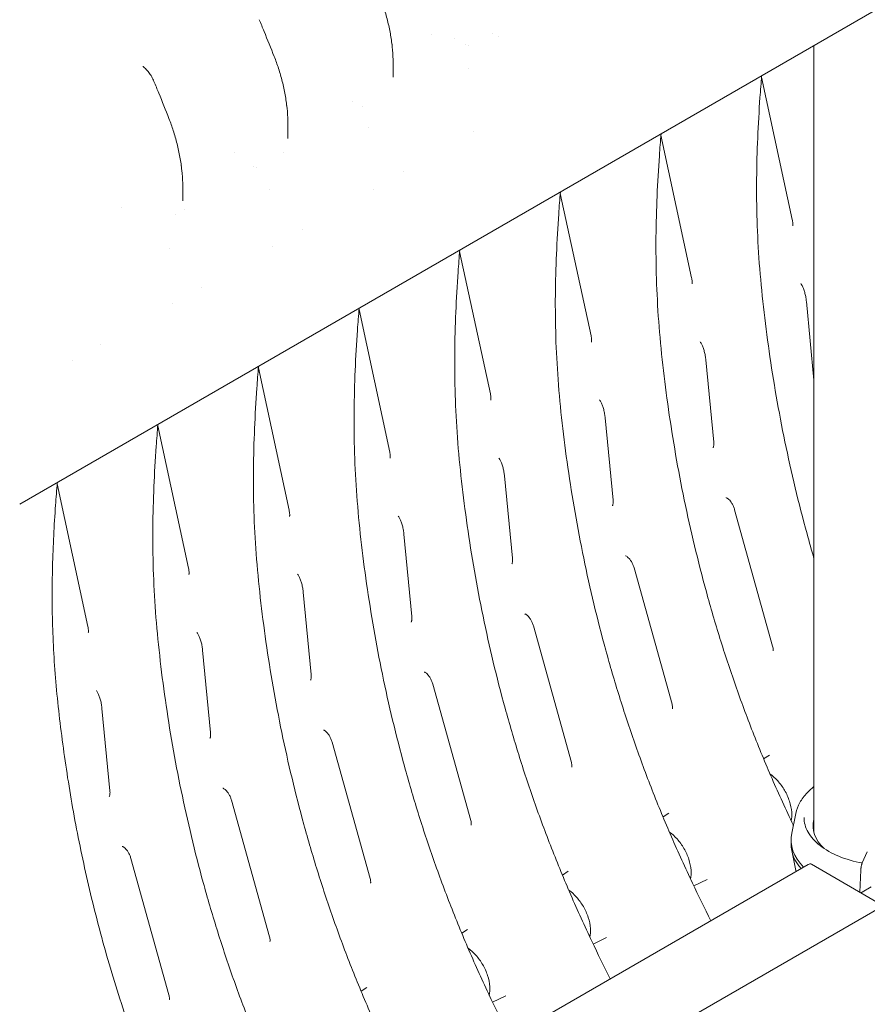
# Model space of a CAD drawing. Units: millimetres. Extents: x 49308 to 81684, y 35273 to 51593.
# Drawn here: x 52342 to 52997, y 48136 to 48897 of the extents above; entities that cross this region are included whole.
import ezdxf

# ---------------------------------------------------------------- set-up
doc = ezdxf.new("R2010")
doc.units = ezdxf.units.MM

# ---------------------------------------------------------------- blocks, each defined once
blk = doc.blocks.new('A$C58F2029E')
at = {"color": 0, "linetype": 'Continuous', "lineweight": 0, "extrusion": (-5.55112e-17, 0.816497, 0.57735)}
for p, q in [((-6472.38, 22428.66), (-5731.6, 22856.34)), ((-6184.25, 22784.05), (-6184.25, 22784.05)), ((-6125.53, 22783.31), (-6125.53, 22783.31)), ((-5858.43, 22783.12), (-5858.43, 22174.95)), ((-6183.73, 22758.6), (-6183.73, 22769.92)), ((-5898.95, 22758.72), (-5875.2, 22648.61)), ((-6265.62, 22737.07), (-6265.62, 22737.07)), ((-6207.07, 22736.23), (-6207.07, 22736.23)), ((-6265.05, 22711.15), (-6265.05, 22722.46)), ((-5976.73, 22713.81), (-5952.98, 22603.7)), ((-6268.42, 22700.81), (-6268.42, 22700.81)), ((-6347.09, 22690.03), (-6347.09, 22690.03)), ((-6289.21, 22688.81), (-6289.21, 22688.81)), ((-6346.37, 22663.15), (-6346.37, 22674.14)), ((-6054.52, 22668.9), (-6030.76, 22558.8)), ((-6344.85, 22656.69), (-6344.85, 22656.69)), ((-6351.65, 22652.76), (-6351.65, 22652.76)), ((-6132.3, 22624), (-6108.54, 22513.89)), ((-5864.29, 22585.27), (-5858.43, 22524.44)), ((-6210.08, 22579.09), (-6186.33, 22468.98)), ((-6287.86, 22534.18), (-6264.11, 22424.08)), ((-5942.07, 22540.36), (-5935.94, 22476.74)), ((-6365.64, 22489.27), (-6341.89, 22379.17)), ((-6019.85, 22495.46), (-6013.72, 22431.83)), ((-6097.63, 22450.55), (-6091.5, 22386.92)), ((-6443.43, 22444.37), (-6419.67, 22334.26)), ((-5919.74, 22424.49), (-5890.36, 22319.02)), ((-6175.41, 22405.64), (-6169.29, 22342.02)), ((-5997.52, 22379.58), (-5968.15, 22274.11)), ((-6253.2, 22360.74), (-6247.07, 22297.11)), ((-6075.3, 22334.67), (-6045.93, 22229.2)), ((-6330.98, 22315.83), (-6324.85, 22252.2)), ((-6153.08, 22289.76), (-6123.71, 22184.3)), ((-6408.76, 22270.92), (-6402.63, 22207.29)), ((-6230.86, 22244.86), (-6201.49, 22139.39)), ((-5897.33, 22231.97), (-5892.9, 22234.92)), ((-6308.64, 22199.95), (-6279.27, 22094.48)), ((-5975.11, 22187.06), (-5970.68, 22190.01)), ((-5872.47, 22189.86), (-5875.63, 22174.5)), ((-5876.15, 22169.43), (-5876.15, 22166.16)), ((-5872.47, 22145.73), (-5875.63, 22161.09)), ((-6386.43, 22155.04), (-6357.05, 22049.57)), ((-5821.1, 22151.59), (-5817.2, 22160.06)), ((-6538.86, 21760.05), (-5862.93, 22150.31)), ((-5804.89, 22118.5), (-5860.43, 22150.56)), ((-5823.04, 22128.98), (-5822.24, 22146.04)), ((-6052.9, 22142.15), (-6048.46, 22145.1)), ((-5951.3, 22133.73), (-5941.1, 22138.77)), ((-5821.2, 22128.97), (-5814.21, 22133.03)), ((-5988.1, 22012.72), (-5806.36, 22117.65)), ((-6130.68, 22097.25), (-6126.25, 22100.2)), ((-6029.08, 22088.82), (-6018.88, 22093.87)), ((-6208.46, 22052.34), (-6204.03, 22055.29)), ((-6106.86, 22043.91), (-6096.66, 22048.96))]:
    blk.add_line(p, q, dxfattribs=at)
at = {"color": 0, "linetype": 'Continuous', "lineweight": 0}
for centre, major_axis, start_param, end_param in [((-6492.38, 22463.31), (20, -34.65), -0.000037, -0.000005), ((-5862.93, 22146.23), (2.5, 4.33), 0, 0.785393)]:
    blk.add_ellipse(centre, major_axis=major_axis, ratio=0.577344, start_param=start_param, end_param=end_param, dxfattribs=at)
at = {"color": 0, "linetype": 'Continuous', "lineweight": 0, "extrusion": (-3.88194e-17, -5.55112e-17, -1)}
blk.add_ellipse((-5801.61, 22180.04), major_axis=(-57.5, 0), ratio=0.57735, start_param=-0.549951, end_param=0.154116, dxfattribs=at)
at = {"color": 0, "linetype": 'Continuous', "lineweight": 0, "extrusion": (-5.64992e-17, -2.03114e-24, -1)}
blk.add_ellipse((-5801.61, 22175.96), major_axis=(-57.5, 0), ratio=0.57735, start_param=0.061526, end_param=0.154116, dxfattribs=at)
at = {"color": 0, "linetype": 'Continuous', "lineweight": 0, "extrusion": (-4.38141e-17, -2.77556e-16, -1)}
blk.add_ellipse((-5801.61, 22169.43), major_axis=(-74.54, 0), ratio=0.57735, start_param=-0.514569, end_param=0.118126, dxfattribs=at)
at = {"color": 0, "linetype": 'Continuous', "lineweight": 0, "extrusion": (1.12519e-17, -5.55112e-17, -1)}
blk.add_ellipse((-5801.61, 22166.16), major_axis=(-74.54, 0), ratio=0.57735, start_param=-0.458407, end_param=0, dxfattribs=at)
at = {"color": 0, "linetype": 'Continuous', "lineweight": 0}
for points, knots in [([(-6194.34, 22821.8), (-6193.12, 22818.76), (-6192.01, 22815.67), (-6189.91, 22809.24), (-6188.94, 22805.89), (-6187.23, 22799.13), (-6186.48, 22795.7), (-6185.25, 22788.88), (-6184.75, 22785.47), (-6184.05, 22778.82), (-6183.83, 22775.57), (-6183.74, 22771.51), (-6183.73, 22770.72), (-6183.73, 22769.92)], [0, 0, 0, 0, 10.006541, 10.006541, 20.550214, 20.550214, 31.107205, 31.107205, 41.425464, 41.425464, 51.191496, 51.191496, 53.585575, 53.585575, 53.585575, 53.585575]), ([(-6287.22, 22803.07), (-6285.96, 22800.05), (-6284.7, 22797.02), (-6280.81, 22787.54), (-6278.21, 22781.08), (-6275.65, 22774.63)], [0, 0, 0, 0, 10.000123, 10.000123, 31.277982, 31.277982, 31.277982, 31.277982]), ([(-6275.65, 22774.63), (-6274.45, 22771.58), (-6273.34, 22768.49), (-6271.24, 22762.04), (-6270.27, 22758.67), (-6268.56, 22751.86), (-6267.81, 22748.41), (-6266.57, 22741.55), (-6266.08, 22738.13), (-6265.37, 22731.44), (-6265.15, 22728.17), (-6265.06, 22724.08), (-6265.05, 22723.27), (-6265.05, 22722.46)], [0, 0, 0, 0, 10.00635, 10.00635, 20.626573, 20.626573, 31.251924, 31.251924, 41.62644, 41.62644, 51.443204, 51.443204, 53.880417, 53.880417, 53.880417, 53.880417]), ([(-6376.63, 22766.61), (-6375.65, 22765.79), (-6374.71, 22764.86), (-6372.96, 22762.88), (-6372.14, 22761.81), (-6370.65, 22759.58), (-6369.98, 22758.41), (-6369.1, 22756.63), (-6368.83, 22756.03), (-6368.58, 22755.43)], [0, 0, 0, 0, 4.099891, 4.099891, 8.149152, 8.149152, 12.16025, 12.16025, 14.128597, 14.128597, 14.128597, 14.128597]), ([(-6368.58, 22755.43), (-6367.33, 22752.4), (-6366.08, 22749.37), (-6362.18, 22739.79), (-6359.55, 22733.24), (-6356.97, 22726.68)], [0, 0, 0, 0, 10.000107, 10.000107, 31.601015, 31.601015, 31.601015, 31.601015]), ([(-5858.43, 22386.88), (-5860.29, 22393.21), (-5862.08, 22399.53), (-5867.08, 22417.73), (-5870.13, 22429.62), (-5875.82, 22453.33), (-5878.45, 22465.14), (-5883.31, 22488.69), (-5885.53, 22500.41), (-5889.6, 22523.73), (-5891.44, 22535.33), (-5894.74, 22558.37), (-5896.21, 22569.82), (-5898.76, 22592.52), (-5899.84, 22603.75), (-5901.49, 22625.95), (-5902.07, 22636.93), (-5902.75, 22658.66), (-5902.85, 22669.4), (-5902.57, 22701.35), (-5901.6, 22722.25), (-5899.76, 22748.54), (-5899.33, 22754.16), (-5898.87, 22759.77)], [25.629274, 25.629274, 25.629274, 25.629274, 27.725436, 27.725436, 31.686212, 31.686212, 35.646989, 35.646989, 39.607766, 39.607766, 43.568542, 43.568542, 47.529319, 47.529319, 51.490095, 51.490095, 55.450872, 55.450872, 59.411648, 59.411648, 67.333201, 67.333201, 69.500899, 69.500899, 69.500899, 69.500899]), ([(-6356.97, 22726.68), (-6355.77, 22723.64), (-6354.66, 22720.55), (-6352.57, 22714.08), (-6351.6, 22710.69), (-6349.88, 22703.85), (-6349.13, 22700.4), (-6347.89, 22693.51), (-6347.4, 22690.09), (-6346.69, 22683.39), (-6346.47, 22680.12), (-6346.38, 22676.02), (-6346.37, 22675.2), (-6346.37, 22674.38)], [0, 0, 0, 0, 10.006231, 10.006231, 20.675228, 20.675228, 31.338595, 31.338595, 41.736922, 41.736922, 51.558225, 51.558225, 54.022489, 54.022489, 54.022489, 54.022489]), ([(-5874.4, 22180.49), (-5874.46, 22180.61), (-5874.51, 22180.73), (-5880.21, 22192.72), (-5885.64, 22204.66), (-5896.03, 22228.65), (-5901, 22240.69), (-5910.44, 22264.81), (-5914.92, 22276.88), (-5923.37, 22301), (-5927.35, 22313.05), (-5934.83, 22337.06), (-5938.32, 22349.02), (-5944.86, 22372.83), (-5947.91, 22384.71), (-5953.6, 22408.42), (-5956.23, 22420.24), (-5961.09, 22443.78), (-5963.32, 22455.5), (-5967.38, 22478.82), (-5969.22, 22490.42), (-5972.52, 22513.46), (-5973.99, 22524.92), (-5976.55, 22547.61), (-5977.62, 22558.84), (-5979.27, 22581.04), (-5979.85, 22592.02), (-5980.53, 22613.75), (-5980.63, 22624.5), (-5980.35, 22656.44), (-5979.38, 22677.34), (-5977.54, 22703.63), (-5977.11, 22709.26), (-5976.65, 22714.87)], [7.880675, 7.880675, 7.880675, 7.880675, 7.921553, 7.921553, 11.88233, 11.88233, 15.843106, 15.843106, 19.803883, 19.803883, 23.764659, 23.764659, 27.725436, 27.725436, 31.686212, 31.686212, 35.646989, 35.646989, 39.607766, 39.607766, 43.568542, 43.568542, 47.529319, 47.529319, 51.490095, 51.490095, 55.450872, 55.450872, 59.411648, 59.411648, 67.333201, 67.333201, 69.501031, 69.501031, 69.501031, 69.501031]), ([(-5938.07, 22106.93), (-5942.96, 22116.54), (-5947.73, 22126.22), (-5957.99, 22147.81), (-5963.42, 22159.75), (-5973.81, 22183.74), (-5978.78, 22195.78), (-5988.22, 22219.9), (-5992.7, 22231.98), (-6001.16, 22256.1), (-6005.14, 22268.14), (-6012.61, 22292.15), (-6016.11, 22304.11), (-6022.64, 22327.92), (-6025.7, 22339.8), (-6031.38, 22363.51), (-6034.01, 22375.33), (-6038.87, 22398.87), (-6041.1, 22410.59), (-6045.16, 22433.91), (-6047, 22445.51), (-6050.3, 22468.56), (-6051.77, 22480.01), (-6054.33, 22502.71), (-6055.4, 22513.93), (-6057.05, 22536.14), (-6057.63, 22547.12), (-6058.31, 22568.84), (-6058.42, 22579.59), (-6058.13, 22611.53), (-6057.16, 22632.44), (-6055.32, 22658.72), (-6054.89, 22664.35), (-6054.43, 22669.96)], [4.672894, 4.672894, 4.672894, 4.672894, 7.921553, 7.921553, 11.88233, 11.88233, 15.843106, 15.843106, 19.803883, 19.803883, 23.764659, 23.764659, 27.725436, 27.725436, 31.686212, 31.686212, 35.646989, 35.646989, 39.607766, 39.607766, 43.568542, 43.568542, 47.529319, 47.529319, 51.490095, 51.490095, 55.450872, 55.450872, 59.411648, 59.411648, 67.333201, 67.333201, 69.501164, 69.501164, 69.501164, 69.501164]), ([(-5875.2, 22648.61), (-5875.09, 22648.12), (-5875.01, 22647.65), (-5874.88, 22646.77), (-5874.83, 22646.35), (-5874.77, 22645.61), (-5874.76, 22645.27), (-5874.77, 22644.68), (-5874.79, 22644.43), (-5874.83, 22644.04), (-5874.86, 22643.9), (-5874.88, 22643.82)], [-1.0418124, -1.0418124, -1.0418124, -1.0418124, -0.9351157, -0.9351157, -0.8284191, -0.8284191, -0.7217224, -0.7217224, -0.6150257, -0.6150257, -0.508329, -0.508329, -0.508329, -0.508329]), ([(-6015.85, 22062.02), (-6020.75, 22071.63), (-6025.51, 22081.31), (-6035.77, 22102.9), (-6041.2, 22114.85), (-6051.59, 22138.83), (-6056.56, 22150.88), (-6066.01, 22174.99), (-6070.48, 22187.07), (-6078.94, 22211.19), (-6082.92, 22223.24), (-6090.39, 22247.25), (-6093.89, 22259.2), (-6100.43, 22283.01), (-6103.48, 22294.9), (-6109.16, 22318.6), (-6111.79, 22330.42), (-6116.65, 22353.96), (-6118.88, 22365.69), (-6122.94, 22389.01), (-6124.78, 22400.6), (-6128.08, 22423.65), (-6129.55, 22435.1), (-6132.11, 22457.8), (-6133.18, 22469.02), (-6134.83, 22491.23), (-6135.41, 22502.21), (-6136.09, 22523.93), (-6136.2, 22534.68), (-6135.92, 22566.63), (-6134.94, 22587.53), (-6133.1, 22613.82), (-6132.67, 22619.44), (-6132.21, 22625.05)], [4.672809, 4.672809, 4.672809, 4.672809, 7.921553, 7.921553, 11.88233, 11.88233, 15.843106, 15.843106, 19.803883, 19.803883, 23.764659, 23.764659, 27.725436, 27.725436, 31.686212, 31.686212, 35.646989, 35.646989, 39.607766, 39.607766, 43.568542, 43.568542, 47.529319, 47.529319, 51.490095, 51.490095, 55.450872, 55.450872, 59.411648, 59.411648, 67.333201, 67.333201, 69.501296, 69.501296, 69.501296, 69.501296]), ([(-5952.98, 22603.7), (-5952.87, 22603.21), (-5952.79, 22602.74), (-5952.66, 22601.86), (-5952.61, 22601.45), (-5952.56, 22600.7), (-5952.55, 22600.36), (-5952.55, 22599.77), (-5952.57, 22599.53), (-5952.61, 22599.14), (-5952.64, 22599), (-5952.66, 22598.91)], [-1.0418124, -1.0418124, -1.0418124, -1.0418124, -0.9351157, -0.9351157, -0.8284191, -0.8284191, -0.7217224, -0.7217224, -0.6150257, -0.6150257, -0.508329, -0.508329, -0.508329, -0.508329]), ([(-5868.64, 22599.13), (-5868.41, 22598.82), (-5868.17, 22598.45), (-5867.57, 22597.44), (-5867.21, 22596.72), (-5866.5, 22595.09), (-5866.16, 22594.17), (-5865.53, 22592.18), (-5865.25, 22591.12), (-5864.78, 22588.89), (-5864.58, 22587.74), (-5864.38, 22586.13), (-5864.33, 22585.7), (-5864.29, 22585.27)], [0.2749089, 0.2749089, 0.2749089, 0.2749089, 0.3921284, 0.3921284, 0.5623588, 0.5623588, 0.7380291, 0.7380291, 0.9136994, 0.9136994, 1.0893697, 1.0893697, 1.1532605, 1.1532605, 1.1532605, 1.1532605]), ([(-6093.63, 22017.11), (-6098.53, 22026.72), (-6103.29, 22036.4), (-6113.55, 22058), (-6118.98, 22069.94), (-6129.37, 22093.93), (-6134.34, 22105.97), (-6143.79, 22130.09), (-6148.27, 22142.16), (-6156.72, 22166.28), (-6160.7, 22178.33), (-6168.17, 22202.34), (-6171.67, 22214.29), (-6178.21, 22238.1), (-6181.26, 22249.99), (-6186.94, 22273.7), (-6189.57, 22285.51), (-6194.43, 22309.06), (-6196.66, 22320.78), (-6200.73, 22344.1), (-6202.56, 22355.7), (-6205.87, 22378.74), (-6207.33, 22390.2), (-6209.89, 22412.89), (-6210.96, 22424.12), (-6212.62, 22446.32), (-6213.19, 22457.3), (-6213.88, 22479.03), (-6213.98, 22489.77), (-6213.7, 22521.72), (-6212.72, 22542.62), (-6210.89, 22568.91), (-6210.46, 22574.54), (-6209.99, 22580.15)], [4.672724, 4.672724, 4.672724, 4.672724, 7.921553, 7.921553, 11.88233, 11.88233, 15.843106, 15.843106, 19.803883, 19.803883, 23.764659, 23.764659, 27.725436, 27.725436, 31.686212, 31.686212, 35.646989, 35.646989, 39.607766, 39.607766, 43.568542, 43.568542, 47.529319, 47.529319, 51.490095, 51.490095, 55.450872, 55.450872, 59.411648, 59.411648, 67.333201, 67.333201, 69.501428, 69.501428, 69.501428, 69.501428]), ([(-6030.76, 22558.8), (-6030.66, 22558.3), (-6030.57, 22557.83), (-6030.44, 22556.95), (-6030.39, 22556.54), (-6030.34, 22555.79), (-6030.33, 22555.45), (-6030.33, 22554.87), (-6030.35, 22554.62), (-6030.4, 22554.23), (-6030.42, 22554.09), (-6030.44, 22554.01)], [-1.0418124, -1.0418124, -1.0418124, -1.0418124, -0.9351157, -0.9351157, -0.8284191, -0.8284191, -0.7217224, -0.7217224, -0.6150257, -0.6150257, -0.508329, -0.508329, -0.508329, -0.508329]), ([(-5946.42, 22554.22), (-5946.19, 22553.91), (-5945.95, 22553.55), (-5945.35, 22552.53), (-5944.99, 22551.82), (-5944.28, 22550.19), (-5943.94, 22549.26), (-5943.32, 22547.27), (-5943.04, 22546.21), (-5942.56, 22543.99), (-5942.36, 22542.83), (-5942.16, 22541.23), (-5942.11, 22540.8), (-5942.07, 22540.36)], [0.2749089, 0.2749089, 0.2749089, 0.2749089, 0.3921284, 0.3921284, 0.5623588, 0.5623588, 0.7380291, 0.7380291, 0.9136994, 0.9136994, 1.0893697, 1.0893697, 1.1532605, 1.1532605, 1.1532605, 1.1532605]), ([(-6171.41, 21972.2), (-6176.31, 21981.81), (-6181.07, 21991.49), (-6191.34, 22013.09), (-6196.76, 22025.03), (-6207.16, 22049.02), (-6212.12, 22061.06), (-6221.57, 22085.18), (-6226.05, 22097.25), (-6234.5, 22121.38), (-6238.48, 22133.42), (-6245.96, 22157.43), (-6249.45, 22169.39), (-6255.99, 22193.2), (-6259.04, 22205.08), (-6264.72, 22228.79), (-6267.36, 22240.61), (-6272.22, 22264.15), (-6274.44, 22275.87), (-6278.51, 22299.19), (-6280.35, 22310.79), (-6283.65, 22333.83), (-6285.12, 22345.29), (-6287.67, 22367.98), (-6288.75, 22379.21), (-6290.4, 22401.41), (-6290.98, 22412.39), (-6291.66, 22434.12), (-6291.76, 22444.87), (-6291.48, 22476.81), (-6290.51, 22497.72), (-6288.67, 22524), (-6288.24, 22529.63), (-6287.77, 22535.24)], [4.672639, 4.672639, 4.672639, 4.672639, 7.921553, 7.921553, 11.88233, 11.88233, 15.843106, 15.843106, 19.803883, 19.803883, 23.764659, 23.764659, 27.725436, 27.725436, 31.686212, 31.686212, 35.646989, 35.646989, 39.607766, 39.607766, 43.568542, 43.568542, 47.529319, 47.529319, 51.490095, 51.490095, 55.450872, 55.450872, 59.411648, 59.411648, 67.333201, 67.333201, 69.50156, 69.50156, 69.50156, 69.50156]), ([(-6108.54, 22513.89), (-6108.44, 22513.4), (-6108.35, 22512.93), (-6108.22, 22512.04), (-6108.18, 22511.63), (-6108.12, 22510.88), (-6108.11, 22510.55), (-6108.12, 22509.96), (-6108.13, 22509.71), (-6108.18, 22509.32), (-6108.2, 22509.18), (-6108.22, 22509.1)], [-1.0418124, -1.0418124, -1.0418124, -1.0418124, -0.9351157, -0.9351157, -0.8284191, -0.8284191, -0.7217224, -0.7217224, -0.6150257, -0.6150257, -0.508329, -0.508329, -0.508329, -0.508329]), ([(-5858.43, 22517.74), (-5858.45, 22517.68), (-5858.47, 22517.62), (-5858.55, 22517.43), (-5858.6, 22517.34), (-5858.63, 22517.29)], [-0.0430508, -0.0430508, -0.0430508, -0.0430508, -0.0018163, -0.0018163, 0.1118451, 0.1118451, 0.1118451, 0.1118451]), ([(-6024.2, 22509.31), (-6023.97, 22509), (-6023.73, 22508.64), (-6023.14, 22507.62), (-6022.77, 22506.91), (-6022.07, 22505.28), (-6021.72, 22504.35), (-6021.1, 22502.37), (-6020.82, 22501.3), (-6020.34, 22499.08), (-6020.14, 22497.92), (-6019.94, 22496.32), (-6019.89, 22495.89), (-6019.85, 22495.46)], [0.2749089, 0.2749089, 0.2749089, 0.2749089, 0.3921284, 0.3921284, 0.5623588, 0.5623588, 0.7380291, 0.7380291, 0.9136994, 0.9136994, 1.0893697, 1.0893697, 1.1532605, 1.1532605, 1.1532605, 1.1532605]), ([(-6249.19, 21927.29), (-6254.09, 21936.91), (-6258.86, 21946.59), (-6269.12, 21968.18), (-6274.54, 21980.13), (-6284.94, 22004.11), (-6289.91, 22016.15), (-6299.35, 22040.27), (-6303.83, 22052.35), (-6312.28, 22076.47), (-6316.26, 22088.52), (-6323.74, 22112.52), (-6327.23, 22124.48), (-6333.77, 22148.29), (-6336.82, 22160.18), (-6342.51, 22183.88), (-6345.14, 22195.7), (-6350, 22219.24), (-6352.22, 22230.96), (-6356.29, 22254.28), (-6358.13, 22265.88), (-6361.43, 22288.93), (-6362.9, 22300.38), (-6365.45, 22323.08), (-6366.53, 22334.3), (-6368.18, 22356.51), (-6368.76, 22367.49), (-6369.44, 22389.21), (-6369.54, 22399.96), (-6369.26, 22431.9), (-6368.29, 22452.81), (-6366.45, 22479.1), (-6366.02, 22484.72), (-6365.56, 22490.34)], [4.672554, 4.672554, 4.672554, 4.672554, 7.921553, 7.921553, 11.88233, 11.88233, 15.843106, 15.843106, 19.803883, 19.803883, 23.764659, 23.764659, 27.725436, 27.725436, 31.686212, 31.686212, 35.646989, 35.646989, 39.607766, 39.607766, 43.568542, 43.568542, 47.529319, 47.529319, 51.490095, 51.490095, 55.450872, 55.450872, 59.411648, 59.411648, 67.333201, 67.333201, 69.501692, 69.501692, 69.501692, 69.501692]), ([(-5935.94, 22476.74), (-5935.89, 22476.22), (-5935.87, 22475.74), (-5935.87, 22474.87), (-5935.9, 22474.47), (-5935.98, 22473.78), (-5936.03, 22473.48), (-5936.15, 22472.99), (-5936.22, 22472.8), (-5936.33, 22472.52), (-5936.38, 22472.43), (-5936.42, 22472.38)], [-0.4564619, -0.4564619, -0.4564619, -0.4564619, -0.3428005, -0.3428005, -0.2291391, -0.2291391, -0.1154777, -0.1154777, -0.0018163, -0.0018163, 0.1118451, 0.1118451, 0.1118451, 0.1118451]), ([(-6186.33, 22468.98), (-6186.22, 22468.49), (-6186.13, 22468.02), (-6186, 22467.14), (-6185.96, 22466.73), (-6185.9, 22465.98), (-6185.89, 22465.64), (-6185.9, 22465.05), (-6185.91, 22464.8), (-6185.96, 22464.41), (-6185.99, 22464.27), (-6186.01, 22464.19)], [-1.0418124, -1.0418124, -1.0418124, -1.0418124, -0.9351157, -0.9351157, -0.8284191, -0.8284191, -0.7217224, -0.7217224, -0.6150257, -0.6150257, -0.508329, -0.508329, -0.508329, -0.508329]), ([(-6101.98, 22464.4), (-6101.76, 22464.1), (-6101.52, 22463.73), (-6100.92, 22462.71), (-6100.56, 22462), (-6099.85, 22460.37), (-6099.5, 22459.45), (-6098.88, 22457.46), (-6098.6, 22456.39), (-6098.12, 22454.17), (-6097.92, 22453.02), (-6097.72, 22451.41), (-6097.67, 22450.98), (-6097.63, 22450.55)], [0.2749089, 0.2749089, 0.2749089, 0.2749089, 0.3921284, 0.3921284, 0.5623588, 0.5623588, 0.7380291, 0.7380291, 0.9136994, 0.9136994, 1.0893697, 1.0893697, 1.1532605, 1.1532605, 1.1532605, 1.1532605]), ([(-6384.59, 22015.96), (-6390.98, 22034), (-6396.84, 22052.08), (-6407.54, 22088.2), (-6412.39, 22106.24), (-6421.1, 22142.15), (-6424.97, 22160.02), (-6431.79, 22195.47), (-6434.74, 22213.05), (-6439.78, 22247.8), (-6441.9, 22264.98), (-6445.18, 22298.88), (-6446.29, 22315.59), (-6447.38, 22348.47), (-6447.38, 22364.65), (-6446.56, 22396.59), (-6445.75, 22412.35), (-6444.26, 22433.8), (-6443.82, 22439.62), (-6443.34, 22445.43)], [-59.729079, -59.729079, -59.729079, -59.729079, -53.756171, -53.756171, -47.783263, -47.783263, -41.810355, -41.810355, -35.837447, -35.837447, -29.864539, -29.864539, -23.891632, -23.891632, -17.918724, -17.918724, -11.945816, -11.945816, -9.705798, -9.705798, -9.705798, -9.705798]), ([(-6013.72, 22431.83), (-6013.67, 22431.32), (-6013.65, 22430.83), (-6013.65, 22429.96), (-6013.68, 22429.56), (-6013.76, 22428.87), (-6013.81, 22428.57), (-6013.93, 22428.09), (-6014, 22427.89), (-6014.12, 22427.61), (-6014.17, 22427.53), (-6014.2, 22427.48)], [-0.4564619, -0.4564619, -0.4564619, -0.4564619, -0.3428005, -0.3428005, -0.2291391, -0.2291391, -0.1154777, -0.1154777, -0.0018163, -0.0018163, 0.1118451, 0.1118451, 0.1118451, 0.1118451]), ([(-5926.41, 22433.78), (-5926.41, 22433.78), (-5926.27, 22433.76), (-5925.78, 22433.53), (-5925.5, 22433.38), (-5924.86, 22432.92), (-5924.52, 22432.64), (-5923.79, 22431.95), (-5923.4, 22431.53), (-5922.61, 22430.53), (-5922.2, 22429.94), (-5921.38, 22428.59), (-5920.98, 22427.81), (-5920.27, 22426.19), (-5919.97, 22425.33), (-5919.74, 22424.49)], [-0.539536, -0.539536, -0.539536, -0.539536, -0.30042, -0.30042, -0.1129, -0.1129, 0.060839, 0.060839, 0.239763, 0.239763, 0.434613, 0.434613, 0.653796, 0.653796, 0.876994, 0.876994, 0.876994, 0.876994]), ([(-6264.11, 22424.08), (-6264, 22423.58), (-6263.92, 22423.11), (-6263.78, 22422.23), (-6263.74, 22421.82), (-6263.68, 22421.07), (-6263.67, 22420.73), (-6263.68, 22420.15), (-6263.7, 22419.9), (-6263.74, 22419.51), (-6263.77, 22419.37), (-6263.79, 22419.28)], [-1.0418124, -1.0418124, -1.0418124, -1.0418124, -0.9351157, -0.9351157, -0.8284191, -0.8284191, -0.7217224, -0.7217224, -0.6150257, -0.6150257, -0.508329, -0.508329, -0.508329, -0.508329]), ([(-6179.76, 22419.5), (-6179.54, 22419.19), (-6179.3, 22418.83), (-6178.7, 22417.81), (-6178.34, 22417.09), (-6177.63, 22415.46), (-6177.29, 22414.54), (-6176.66, 22412.55), (-6176.38, 22411.49), (-6175.9, 22409.27), (-6175.71, 22408.11), (-6175.5, 22406.5), (-6175.46, 22406.07), (-6175.41, 22405.64)], [0.2749089, 0.2749089, 0.2749089, 0.2749089, 0.3921284, 0.3921284, 0.5623588, 0.5623588, 0.7380291, 0.7380291, 0.9136994, 0.9136994, 1.0893697, 1.0893697, 1.1532605, 1.1532605, 1.1532605, 1.1532605]), ([(-6091.5, 22386.92), (-6091.46, 22386.41), (-6091.43, 22385.93), (-6091.44, 22385.05), (-6091.46, 22384.66), (-6091.54, 22383.96), (-6091.59, 22383.67), (-6091.72, 22383.18), (-6091.78, 22382.99), (-6091.9, 22382.71), (-6091.95, 22382.62), (-6091.98, 22382.57)], [-0.4564619, -0.4564619, -0.4564619, -0.4564619, -0.3428005, -0.3428005, -0.2291391, -0.2291391, -0.1154777, -0.1154777, -0.0018163, -0.0018163, 0.1118451, 0.1118451, 0.1118451, 0.1118451]), ([(-6004.19, 22388.87), (-6004.19, 22388.87), (-6004.05, 22388.85), (-6003.57, 22388.63), (-6003.28, 22388.47), (-6002.64, 22388.02), (-6002.3, 22387.74), (-6001.57, 22387.04), (-6001.19, 22386.62), (-6000.39, 22385.62), (-5999.98, 22385.03), (-5999.16, 22383.68), (-5998.76, 22382.91), (-5998.05, 22381.28), (-5997.75, 22380.42), (-5997.52, 22379.58)], [-0.539536, -0.539536, -0.539536, -0.539536, -0.30042, -0.30042, -0.1129, -0.1129, 0.060839, 0.060839, 0.239763, 0.239763, 0.434613, 0.434613, 0.653796, 0.653796, 0.876994, 0.876994, 0.876994, 0.876994]), ([(-6341.89, 22379.17), (-6341.78, 22378.67), (-6341.7, 22378.2), (-6341.57, 22377.32), (-6341.52, 22376.91), (-6341.46, 22376.16), (-6341.45, 22375.82), (-6341.46, 22375.24), (-6341.48, 22374.99), (-6341.52, 22374.6), (-6341.55, 22374.46), (-6341.57, 22374.38)], [-1.0418124, -1.0418124, -1.0418124, -1.0418124, -0.9351157, -0.9351157, -0.8284191, -0.8284191, -0.7217224, -0.7217224, -0.6150257, -0.6150257, -0.508329, -0.508329, -0.508329, -0.508329]), ([(-6257.54, 22374.59), (-6257.32, 22374.28), (-6257.08, 22373.92), (-6256.48, 22372.9), (-6256.12, 22372.19), (-6255.41, 22370.56), (-6255.07, 22369.63), (-6254.44, 22367.64), (-6254.16, 22366.58), (-6253.69, 22364.36), (-6253.49, 22363.2), (-6253.28, 22361.6), (-6253.24, 22361.17), (-6253.2, 22360.74)], [0.2749089, 0.2749089, 0.2749089, 0.2749089, 0.3921284, 0.3921284, 0.5623588, 0.5623588, 0.7380291, 0.7380291, 0.9136994, 0.9136994, 1.0893697, 1.0893697, 1.1532605, 1.1532605, 1.1532605, 1.1532605]), ([(-6081.98, 22343.96), (-6081.97, 22343.96), (-6081.83, 22343.94), (-6081.35, 22343.72), (-6081.06, 22343.56), (-6080.42, 22343.11), (-6080.08, 22342.83), (-6079.35, 22342.13), (-6078.97, 22341.71), (-6078.17, 22340.71), (-6077.76, 22340.13), (-6076.94, 22338.78), (-6076.54, 22338), (-6075.84, 22336.37), (-6075.53, 22335.52), (-6075.3, 22334.67)], [-0.539536, -0.539536, -0.539536, -0.539536, -0.30042, -0.30042, -0.1129, -0.1129, 0.060839, 0.060839, 0.239763, 0.239763, 0.434613, 0.434613, 0.653796, 0.653796, 0.876994, 0.876994, 0.876994, 0.876994]), ([(-6169.29, 22342.02), (-6169.24, 22341.5), (-6169.21, 22341.02), (-6169.22, 22340.14), (-6169.24, 22339.75), (-6169.32, 22339.06), (-6169.38, 22338.76), (-6169.5, 22338.27), (-6169.56, 22338.08), (-6169.68, 22337.8), (-6169.73, 22337.71), (-6169.76, 22337.66)], [-0.4564619, -0.4564619, -0.4564619, -0.4564619, -0.3428005, -0.3428005, -0.2291391, -0.2291391, -0.1154777, -0.1154777, -0.0018163, -0.0018163, 0.1118451, 0.1118451, 0.1118451, 0.1118451]), ([(-6419.67, 22334.26), (-6419.57, 22333.77), (-6419.48, 22333.3), (-6419.35, 22332.41), (-6419.3, 22332), (-6419.25, 22331.25), (-6419.24, 22330.92), (-6419.24, 22330.33), (-6419.26, 22330.08), (-6419.3, 22329.69), (-6419.33, 22329.55), (-6419.35, 22329.47)], [-1.0418124, -1.0418124, -1.0418124, -1.0418124, -0.9351157, -0.9351157, -0.8284191, -0.8284191, -0.7217224, -0.7217224, -0.6150257, -0.6150257, -0.508329, -0.508329, -0.508329, -0.508329]), ([(-6335.33, 22329.68), (-6335.1, 22329.37), (-6334.86, 22329.01), (-6334.26, 22327.99), (-6333.9, 22327.28), (-6333.19, 22325.65), (-6332.85, 22324.73), (-6332.23, 22322.74), (-6331.94, 22321.67), (-6331.47, 22319.45), (-6331.27, 22318.29), (-6331.07, 22316.69), (-6331.02, 22316.26), (-6330.98, 22315.83)], [0.2749089, 0.2749089, 0.2749089, 0.2749089, 0.3921284, 0.3921284, 0.5623588, 0.5623588, 0.7380291, 0.7380291, 0.9136994, 0.9136994, 1.0893697, 1.0893697, 1.1532605, 1.1532605, 1.1532605, 1.1532605]), ([(-5890.36, 22319.02), (-5890.22, 22318.51), (-5890.12, 22318.03), (-5889.98, 22317.17), (-5889.95, 22316.79), (-5889.93, 22316.15), (-5889.94, 22315.9), (-5889.99, 22315.54), (-5890.02, 22315.44), (-5890.02, 22315.41), (-5890.02, 22315.41), (-5890.02, 22315.41)], [-0.570809, -0.570809, -0.570809, -0.570809, -0.415006, -0.415006, -0.2592031, -0.2592031, -0.1034002, -0.1034002, 0.0524027, 0.0524027, 0.0742767, 0.0742767, 0.0742767, 0.0742767]), ([(-6159.76, 22299.05), (-6159.76, 22299.05), (-6159.61, 22299.03), (-6159.13, 22298.81), (-6158.84, 22298.65), (-6158.21, 22298.2), (-6157.86, 22297.92), (-6157.13, 22297.22), (-6156.75, 22296.8), (-6155.95, 22295.81), (-6155.54, 22295.22), (-6154.72, 22293.87), (-6154.32, 22293.09), (-6153.62, 22291.46), (-6153.32, 22290.61), (-6153.08, 22289.76)], [-0.539536, -0.539536, -0.539536, -0.539536, -0.30042, -0.30042, -0.1129, -0.1129, 0.060839, 0.060839, 0.239763, 0.239763, 0.434613, 0.434613, 0.653796, 0.653796, 0.876994, 0.876994, 0.876994, 0.876994]), ([(-6247.07, 22297.11), (-6247.02, 22296.59), (-6247, 22296.11), (-6247, 22295.24), (-6247.02, 22294.84), (-6247.1, 22294.15), (-6247.16, 22293.85), (-6247.28, 22293.36), (-6247.35, 22293.17), (-6247.46, 22292.89), (-6247.51, 22292.8), (-6247.54, 22292.75)], [-0.4564619, -0.4564619, -0.4564619, -0.4564619, -0.3428005, -0.3428005, -0.2291391, -0.2291391, -0.1154777, -0.1154777, -0.0018163, -0.0018163, 0.1118451, 0.1118451, 0.1118451, 0.1118451]), ([(-6413.11, 22284.78), (-6412.88, 22284.47), (-6412.64, 22284.1), (-6412.05, 22283.08), (-6411.68, 22282.37), (-6410.98, 22280.74), (-6410.63, 22279.82), (-6410.01, 22277.83), (-6409.73, 22276.76), (-6409.25, 22274.54), (-6409.05, 22273.39), (-6408.85, 22271.78), (-6408.8, 22271.35), (-6408.76, 22270.92)], [0.2749089, 0.2749089, 0.2749089, 0.2749089, 0.3921284, 0.3921284, 0.5623588, 0.5623588, 0.7380291, 0.7380291, 0.9136994, 0.9136994, 1.0893697, 1.0893697, 1.1532605, 1.1532605, 1.1532605, 1.1532605]), ([(-5968.15, 22274.11), (-5968, 22273.6), (-5967.9, 22273.13), (-5967.76, 22272.27), (-5967.73, 22271.88), (-5967.71, 22271.25), (-5967.72, 22270.99), (-5967.77, 22270.63), (-5967.8, 22270.53), (-5967.8, 22270.51), (-5967.81, 22270.51), (-5967.81, 22270.51)], [-0.570809, -0.570809, -0.570809, -0.570809, -0.415006, -0.415006, -0.2592031, -0.2592031, -0.1034002, -0.1034002, 0.0524027, 0.0524027, 0.0742767, 0.0742767, 0.0742767, 0.0742767]), ([(-6237.54, 22254.15), (-6237.54, 22254.15), (-6237.39, 22254.13), (-6236.91, 22253.91), (-6236.62, 22253.75), (-6235.99, 22253.3), (-6235.64, 22253.01), (-6234.92, 22252.32), (-6234.53, 22251.9), (-6233.73, 22250.9), (-6233.32, 22250.31), (-6232.51, 22248.96), (-6232.1, 22248.18), (-6231.4, 22246.56), (-6231.1, 22245.7), (-6230.86, 22244.86)], [-0.539536, -0.539536, -0.539536, -0.539536, -0.30042, -0.30042, -0.1129, -0.1129, 0.060839, 0.060839, 0.239763, 0.239763, 0.434613, 0.434613, 0.653796, 0.653796, 0.876994, 0.876994, 0.876994, 0.876994]), ([(-6324.85, 22252.2), (-6324.8, 22251.69), (-6324.78, 22251.21), (-6324.78, 22250.33), (-6324.8, 22249.93), (-6324.88, 22249.24), (-6324.94, 22248.94), (-6325.06, 22248.46), (-6325.13, 22248.27), (-6325.24, 22247.99), (-6325.29, 22247.9), (-6325.33, 22247.85)], [-0.4564619, -0.4564619, -0.4564619, -0.4564619, -0.3428005, -0.3428005, -0.2291391, -0.2291391, -0.1154777, -0.1154777, -0.0018163, -0.0018163, 0.1118451, 0.1118451, 0.1118451, 0.1118451]), ([(-6045.93, 22229.2), (-6045.79, 22228.7), (-6045.68, 22228.22), (-6045.54, 22227.36), (-6045.51, 22226.98), (-6045.49, 22226.34), (-6045.51, 22226.08), (-6045.55, 22225.73), (-6045.58, 22225.62), (-6045.59, 22225.6), (-6045.59, 22225.6), (-6045.59, 22225.6)], [-0.570809, -0.570809, -0.570809, -0.570809, -0.415006, -0.415006, -0.2592031, -0.2592031, -0.1034002, -0.1034002, 0.0524027, 0.0524027, 0.0742767, 0.0742767, 0.0742767, 0.0742767]), ([(-5876.04, 22183.95), (-5875.6, 22186.11), (-5875.49, 22188.36), (-5875.84, 22193.5), (-5876.44, 22196.41), (-5878.31, 22202.16), (-5879.59, 22204.98), (-5882.67, 22210.3), (-5884.47, 22212.78), (-5888.3, 22217.04), (-5890.3, 22218.84), (-5892.42, 22220.34)], [2.935932, 2.935932, 2.935932, 2.935932, 3.221491, 3.221491, 3.57717, 3.57717, 3.930193, 3.930193, 4.280312, 4.280312, 4.601748, 4.601748, 4.601748, 4.601748]), ([(-6402.63, 22207.29), (-6402.58, 22206.78), (-6402.56, 22206.3), (-6402.56, 22205.42), (-6402.59, 22205.03), (-6402.67, 22204.33), (-6402.72, 22204.04), (-6402.84, 22203.55), (-6402.91, 22203.36), (-6403.03, 22203.08), (-6403.08, 22202.99), (-6403.11, 22202.94)], [-0.4564619, -0.4564619, -0.4564619, -0.4564619, -0.3428005, -0.3428005, -0.2291391, -0.2291391, -0.1154777, -0.1154777, -0.0018163, -0.0018163, 0.1118451, 0.1118451, 0.1118451, 0.1118451]), ([(-6315.32, 22209.24), (-6315.32, 22209.24), (-6315.18, 22209.22), (-6314.69, 22209), (-6314.41, 22208.84), (-6313.77, 22208.39), (-6313.43, 22208.11), (-6312.7, 22207.41), (-6312.31, 22206.99), (-6311.52, 22205.99), (-6311.11, 22205.41), (-6310.29, 22204.05), (-6309.89, 22203.28), (-6309.18, 22201.65), (-6308.88, 22200.8), (-6308.64, 22199.95)], [-0.539536, -0.539536, -0.539536, -0.539536, -0.30042, -0.30042, -0.1129, -0.1129, 0.060839, 0.060839, 0.239763, 0.239763, 0.434613, 0.434613, 0.653796, 0.653796, 0.876994, 0.876994, 0.876994, 0.876994]), ([(-5872.47, 22189.86), (-5871.88, 22192.72), (-5870.83, 22195.51), (-5867.86, 22200.85), (-5865.96, 22203.4), (-5862.11, 22207.46), (-5860.35, 22209.05), (-5858.43, 22210.55)], [5.6159128, 5.6159128, 5.6159128, 5.6159128, 5.8075402, 5.8075402, 5.9991677, 5.9991677, 6.1329892, 6.1329892, 6.1329892, 6.1329892]), ([(-6123.71, 22184.3), (-6123.57, 22183.79), (-6123.46, 22183.31), (-6123.33, 22182.45), (-6123.29, 22182.07), (-6123.27, 22181.43), (-6123.29, 22181.18), (-6123.33, 22180.82), (-6123.36, 22180.72), (-6123.37, 22180.69), (-6123.37, 22180.69), (-6123.37, 22180.69)], [-0.570809, -0.570809, -0.570809, -0.570809, -0.415006, -0.415006, -0.2592031, -0.2592031, -0.1034002, -0.1034002, 0.0524027, 0.0524027, 0.0742767, 0.0742767, 0.0742767, 0.0742767]), ([(-5821.14, 22151.5), (-5824.31, 22152.07), (-5827.4, 22152.79), (-5836.52, 22155.4), (-5842.17, 22157.72), (-5851.9, 22163.24), (-5855.98, 22166.44), (-5862.18, 22173.38), (-5864.29, 22177.12), (-5865.85, 22182.79), (-5866.11, 22184.69), (-5866.11, 22186.58)], [4.232635, 4.232635, 4.232635, 4.232635, 4.386262, 4.386262, 4.703995, 4.703995, 5.021362, 5.021362, 5.340548, 5.340548, 5.497787, 5.497787, 5.497787, 5.497787]), ([(-5953.82, 22139.05), (-5953.39, 22141.2), (-5953.28, 22143.45), (-5953.62, 22148.59), (-5954.22, 22151.51), (-5956.1, 22157.25), (-5957.37, 22160.08), (-5960.45, 22165.39), (-5962.25, 22167.88), (-5966.08, 22172.13), (-5968.08, 22173.94), (-5970.2, 22175.43)], [2.935932, 2.935932, 2.935932, 2.935932, 3.221491, 3.221491, 3.57717, 3.57717, 3.930193, 3.930193, 4.280312, 4.280312, 4.601748, 4.601748, 4.601748, 4.601748]), ([(-6393.1, 22164.33), (-6393.1, 22164.33), (-6392.96, 22164.31), (-6392.47, 22164.09), (-6392.19, 22163.93), (-6391.55, 22163.48), (-6391.21, 22163.2), (-6390.48, 22162.5), (-6390.09, 22162.08), (-6389.3, 22161.08), (-6388.89, 22160.5), (-6388.07, 22159.15), (-6387.67, 22158.37), (-6386.96, 22156.74), (-6386.66, 22155.89), (-6386.43, 22155.04)], [-0.539536, -0.539536, -0.539536, -0.539536, -0.30042, -0.30042, -0.1129, -0.1129, 0.060839, 0.060839, 0.239763, 0.239763, 0.434613, 0.434613, 0.653796, 0.653796, 0.876994, 0.876994, 0.876994, 0.876994]), ([(-5822.24, 22146.04), (-5822.24, 22146.08), (-5822.24, 22146.12), (-5822.22, 22146.44), (-5822.19, 22146.73), (-5822.14, 22147.27), (-5822.1, 22147.57), (-5822.02, 22148.17), (-5821.97, 22148.47), (-5821.87, 22149.01), (-5821.81, 22149.3), (-5821.68, 22149.85), (-5821.61, 22150.12), (-5821.48, 22150.58), (-5821.4, 22150.81), (-5821.25, 22151.24), (-5821.17, 22151.43), (-5821.1, 22151.59)], [0.704197, 0.704197, 0.704197, 0.704197, 0.833041, 0.833041, 1.666082, 1.666082, 2.499124, 2.499124, 3.332165, 3.332165, 4.165208, 4.165208, 4.998251, 4.998251, 5.831295, 5.831295, 6.664339, 6.664339, 6.664339, 6.664339]), ([(-6201.49, 22139.39), (-6201.35, 22138.88), (-6201.25, 22138.41), (-6201.11, 22137.55), (-6201.07, 22137.16), (-6201.05, 22136.52), (-6201.07, 22136.27), (-6201.11, 22135.91), (-6201.14, 22135.81), (-6201.15, 22135.79), (-6201.15, 22135.78), (-6201.15, 22135.78)], [-0.570809, -0.570809, -0.570809, -0.570809, -0.415006, -0.415006, -0.2592031, -0.2592031, -0.1034002, -0.1034002, 0.0524027, 0.0524027, 0.0742767, 0.0742767, 0.0742767, 0.0742767]), ([(-6031.6, 22094.14), (-6031.17, 22096.29), (-6031.06, 22098.54), (-6031.4, 22103.68), (-6032, 22106.6), (-6033.88, 22112.34), (-6035.15, 22115.17), (-6038.23, 22120.48), (-6040.03, 22122.97), (-6043.87, 22127.22), (-6045.86, 22129.03), (-6047.99, 22130.53)], [2.935932, 2.935932, 2.935932, 2.935932, 3.221491, 3.221491, 3.57717, 3.57717, 3.930193, 3.930193, 4.280312, 4.280312, 4.601748, 4.601748, 4.601748, 4.601748]), ([(-6279.27, 22094.48), (-6279.13, 22093.97), (-6279.03, 22093.5), (-6278.89, 22092.64), (-6278.85, 22092.26), (-6278.83, 22091.62), (-6278.85, 22091.36), (-6278.89, 22091), (-6278.92, 22090.9), (-6278.93, 22090.88), (-6278.93, 22090.88), (-6278.93, 22090.88)], [-0.570809, -0.570809, -0.570809, -0.570809, -0.415006, -0.415006, -0.2592031, -0.2592031, -0.1034002, -0.1034002, 0.0524027, 0.0524027, 0.0742767, 0.0742767, 0.0742767, 0.0742767]), ([(-6109.38, 22049.23), (-6108.95, 22051.39), (-6108.84, 22053.63), (-6109.18, 22058.77), (-6109.78, 22061.69), (-6111.66, 22067.44), (-6112.93, 22070.26), (-6116.01, 22075.57), (-6117.81, 22078.06), (-6121.65, 22082.31), (-6123.65, 22084.12), (-6125.77, 22085.62)], [2.935932, 2.935932, 2.935932, 2.935932, 3.221491, 3.221491, 3.57717, 3.57717, 3.930193, 3.930193, 4.280312, 4.280312, 4.601748, 4.601748, 4.601748, 4.601748]), ([(-6357.05, 22049.57), (-6356.91, 22049.07), (-6356.81, 22048.59), (-6356.67, 22047.73), (-6356.64, 22047.35), (-6356.62, 22046.71), (-6356.63, 22046.45), (-6356.68, 22046.1), (-6356.71, 22046), (-6356.71, 22045.97), (-6356.71, 22045.97), (-6356.71, 22045.97)], [-0.570809, -0.570809, -0.570809, -0.570809, -0.415006, -0.415006, -0.2592031, -0.2592031, -0.1034002, -0.1034002, 0.0524027, 0.0524027, 0.0742767, 0.0742767, 0.0742767, 0.0742767])]:
    blk.add_open_spline(points, degree=3, knots=knots, dxfattribs=at)
for points in [[(-6107.07, 22792.5), (-6107.07, 22792.5), (-6107.07, 22792.5), (-6107.07, 22792.5)], [(-6154.33, 22791.4), (-6154.33, 22791.4), (-6154.33, 22791.4), (-6154.33, 22791.4)], [(-6136.05, 22788.55), (-6136.05, 22788.55), (-6136.05, 22788.55), (-6136.05, 22788.55)], [(-6101.9, 22789.73), (-6101.9, 22789.73), (-6101.9, 22789.73), (-6101.9, 22789.73)], [(-6128.07, 22784.12), (-6128.07, 22784.12), (-6128.07, 22784.12), (-6128.07, 22784.12)], [(-6377.06, 22766.98), (-6377.06, 22766.98), (-6377.06, 22766.99), (-6377.07, 22766.99)], [(-6377.06, 22766.98), (-6376.92, 22766.86), (-6376.78, 22766.74), (-6376.64, 22766.62)], [(-6125.6, 22765.24), (-6125.6, 22765.24), (-6125.6, 22765.24), (-6125.6, 22765.24)], [(-6215, 22739.81), (-6215, 22739.81), (-6215, 22739.81), (-6215, 22739.81)], [(-6202.94, 22719.53), (-6202.94, 22719.53), (-6202.94, 22719.53), (-6202.94, 22719.53)], [(-6121.24, 22716.84), (-6121.24, 22716.84), (-6121.24, 22716.84), (-6121.24, 22716.84)], [(-6306.31, 22700.18), (-6306.32, 22700.18), (-6306.32, 22700.18), (-6306.33, 22700.19)], [(-6291.97, 22689.83), (-6291.97, 22689.83), (-6291.97, 22689.83), (-6291.97, 22689.83)], [(-6175.77, 22685.44), (-6175.77, 22685.44), (-6175.77, 22685.44), (-6175.77, 22685.44)], [(-6346.37, 22674.38), (-6346.37, 22674.38), (-6346.37, 22674.38), (-6346.37, 22674.38)], [(-6279.43, 22672.18), (-6279.43, 22672.18), (-6279.43, 22672.18), (-6279.43, 22672.18)], [(-6198.97, 22672.11), (-6198.97, 22672.11), (-6198.97, 22672.11), (-6198.97, 22672.11)], [(-6393.34, 22657.96), (-6393.34, 22657.96), (-6393.34, 22657.96), (-6393.34, 22657.96)], [(-6253.67, 22640.77), (-6253.67, 22640.77), (-6253.67, 22640.77), (-6253.67, 22640.77)], [(-6356.74, 22626.31), (-6356.74, 22626.31), (-6356.74, 22626.31), (-6356.74, 22626.31)], [(-6276.64, 22627.65), (-6276.64, 22627.65), (-6276.64, 22627.65), (-6276.64, 22627.65)], [(-6331.67, 22596.28), (-6331.67, 22596.28), (-6331.67, 22596.28), (-6331.67, 22596.28)], [(-6354.23, 22583.44), (-6354.23, 22583.44), (-6354.23, 22583.44), (-6354.23, 22583.44)], [(-6409.75, 22551.94), (-6409.75, 22551.94), (-6409.75, 22551.94), (-6409.75, 22551.94)], [(-6431.75, 22539.48), (-6431.75, 22539.48), (-6431.75, 22539.48), (-6431.75, 22539.48)], [(-5872.29, 22144.91), (-5872.35, 22145.18), (-5872.41, 22145.46), (-5872.47, 22145.73)], [(-5822.06, 22128.41), (-5821.79, 22128.61), (-5821.5, 22128.8), (-5821.2, 22128.97)]]:
    blk.add_open_spline(points, degree=3, dxfattribs=at)

msp = doc.modelspace()

# ---------------------------------------------------------------- block references
msp.add_blockref('A$C58F2029E', (58814.57, 26093.76))

doc.saveas('drawing.dxf')
